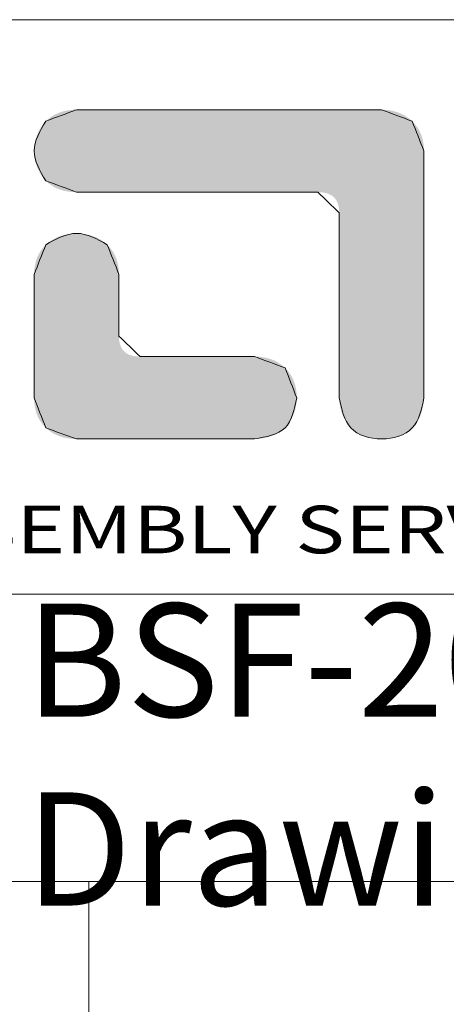
# Model space of a CAD drawing. Extents: x -159 to 185, y -112 to 125.
# Drawn here: x 87 to 98, y -89 to -63 of the extents above; entities that cross this region are included whole.
import ezdxf
from ezdxf.enums import TextEntityAlignment as Align

# ---------------------------------------------------------------- set-up
doc = ezdxf.new("R2010")
doc.units = 0
doc.header["$LTSCALE"] = 1.21
doc.header["$MEASUREMENT"] = 0
doc.layers.get('0').update_dxf_attribs({"linetype": 'CONTINUOUS', "lineweight": 0})
doc.styles.get("Standard").update_dxf_attribs({"font": 'txt', "width": 0.8})
doc.styles.add('TEXTSTYLE_0', font='txt', dxfattribs={"width": 0.8})

# ---------------------------------------------------------------- blocks, each defined once
blk = doc.blocks.new('BOX-A4')
at = {"color": 7, "linetype": 'Continuous'}
for p, q in [((180.252, 0), (0, 0)), ((180.252, -23.059), (0, -23.059)), ((180.252, -34.588), (0, -34.588)), ((39.683, -34.588), (39.683, -69.176))]:
    blk.add_line(p, q, dxfattribs=at)
at = {"color": 40, "linetype": 'Continuous'}
for points in [[(39.191, -3.614), (37.96, -4.072)], [(51.427, -3.614), (39.191, -3.614)], [(52.65, -4.071), (51.427, -3.614)], [(37.96, -4.072), (37.49, -5.268), (37.96, -6.466)], [(53.128, -5.266), (52.65, -4.071)], [(53.128, -15.174), (53.128, -5.266)], [(37.96, -6.466), (39.191, -6.921)], [(39.191, -6.921), (48.877, -6.921)], [(48.877, -6.921), (49.728, -7.748)], [(49.728, -7.748), (49.728, -15.175)], [(40.424, -9.031), (39.191, -8.575), (37.96, -9.031)], [(37.96, -9.031), (37.49, -10.224)], [(40.892, -10.222), (40.424, -9.031)], [(37.49, -10.224), (37.49, -15.175)], [(40.892, -12.695), (40.892, -10.222)], [(41.741, -13.519), (40.892, -12.695)], [(46.328, -13.519), (41.741, -13.519)], [(47.557, -13.974), (46.328, -13.519)], [(48.025, -15.171), (47.557, -13.974)], [(37.49, -15.175), (37.96, -16.378)], [(46.327, -16.826), (47.557, -16.377), (48.025, -15.171)], [(49.728, -15.175), (50.195, -16.378), (51.427, -16.826), (52.661, -16.378), (53.128, -15.174)], [(37.96, -16.378), (39.19, -16.826)], [(39.19, -16.826), (46.327, -16.826)]]:
    blk.add_spline(points, degree=3, dxfattribs=at)
at = {"color": 3, "linetype": 'Continuous'}
for points in [[(37.96, -4.072), (39.191, -3.614)], [(39.191, -3.614), (51.427, -3.614)], [(51.427, -3.614), (52.65, -4.071)], [(37.96, -6.466), (37.49, -5.268), (37.96, -4.072)], [(52.65, -4.071), (53.128, -5.266)], [(53.128, -5.266), (53.128, -15.174)], [(39.191, -6.921), (37.96, -6.466)], [(48.877, -6.921), (39.191, -6.921)], [(49.728, -7.748), (48.877, -6.921)], [(49.728, -15.175), (49.728, -7.748)], [(37.96, -9.031), (39.191, -8.575), (40.424, -9.031)], [(37.49, -10.224), (37.96, -9.031)], [(40.424, -9.031), (40.892, -10.222)], [(37.49, -15.175), (37.49, -10.224)], [(40.892, -10.222), (40.892, -12.695)], [(40.892, -12.695), (41.741, -13.519)], [(41.741, -13.519), (46.328, -13.519)], [(46.328, -13.519), (47.557, -13.974)], [(47.557, -13.974), (48.025, -15.171)], [(37.96, -16.378), (37.49, -15.175)], [(48.025, -15.171), (47.557, -16.377), (46.327, -16.826)], [(53.128, -15.174), (52.661, -16.378), (51.427, -16.826), (50.195, -16.378), (49.728, -15.175)], [(39.19, -16.826), (37.96, -16.378)], [(46.327, -16.826), (39.19, -16.826)]]:
    blk.add_spline(points, degree=3, dxfattribs=at)
at = {"color": 40, "linetype": 'Continuous'}
for points in [[(38.047, -3.993), (38.139, -3.921), (52.562, -3.992)], [(38.139, -3.921), (38.236, -3.857), (52.469, -3.92)], [(52.469, -3.92), (52.562, -3.992), (38.139, -3.921)], [(38.236, -3.857), (38.338, -3.8), (52.371, -3.856)], [(52.371, -3.856), (52.469, -3.92), (38.236, -3.857)], [(38.338, -3.8), (38.445, -3.751), (52.269, -3.8)], [(52.269, -3.8), (52.371, -3.856), (38.338, -3.8)], [(38.445, -3.751), (38.557, -3.709), (52.163, -3.751)], [(52.163, -3.751), (52.269, -3.8), (38.445, -3.751)], [(38.557, -3.709), (38.674, -3.675), (52.052, -3.709)], [(52.052, -3.709), (52.163, -3.751), (38.557, -3.709)], [(38.674, -3.675), (38.796, -3.648), (51.936, -3.675)], [(51.936, -3.675), (52.052, -3.709), (38.674, -3.675)], [(38.796, -3.648), (38.922, -3.629), (51.815, -3.648)], [(51.815, -3.648), (51.936, -3.675), (38.796, -3.648)], [(38.922, -3.629), (39.054, -3.618), (51.691, -3.629)], [(51.691, -3.629), (51.815, -3.648), (38.922, -3.629)], [(51.561, -3.618), (39.054, -3.618), (51.427, -3.614)], [(51.427, -3.614), (39.054, -3.618), (51.381, -3.614)], [(51.381, -3.614), (39.054, -3.618), (51.249, -3.614)], [(51.249, -3.614), (39.054, -3.618), (51.036, -3.614)], [(51.036, -3.614), (39.054, -3.618), (50.749, -3.614)], [(50.749, -3.614), (39.054, -3.618), (50.396, -3.614)], [(50.396, -3.614), (39.054, -3.618), (49.982, -3.614)], [(49.982, -3.614), (39.054, -3.618), (49.515, -3.614)], [(49.515, -3.614), (39.054, -3.618), (49.001, -3.614)], [(49.001, -3.614), (39.054, -3.618), (48.447, -3.614)], [(48.447, -3.614), (39.054, -3.618), (47.86, -3.614)], [(47.86, -3.614), (39.054, -3.618), (47.245, -3.614)], [(47.245, -3.614), (39.054, -3.618), (46.611, -3.614)], [(46.611, -3.614), (39.054, -3.618), (45.963, -3.614)], [(45.963, -3.614), (39.054, -3.618), (45.309, -3.614)], [(45.309, -3.614), (39.054, -3.618), (44.655, -3.614)], [(44.655, -3.614), (39.054, -3.618), (44.007, -3.614)], [(44.007, -3.614), (39.054, -3.618), (43.373, -3.614)], [(43.373, -3.614), (39.054, -3.618), (42.759, -3.614)], [(42.759, -3.614), (39.054, -3.618), (42.171, -3.614)], [(42.171, -3.614), (39.054, -3.618), (41.617, -3.614)], [(41.617, -3.614), (39.054, -3.618), (41.103, -3.614)], [(41.103, -3.614), (39.054, -3.618), (40.636, -3.614)], [(40.636, -3.614), (39.054, -3.618), (40.222, -3.614)], [(40.222, -3.614), (39.054, -3.618), (39.869, -3.614)], [(39.869, -3.614), (39.054, -3.618), (39.583, -3.614)], [(39.583, -3.614), (39.054, -3.618), (39.37, -3.614)], [(39.37, -3.614), (39.054, -3.618), (39.237, -3.614)], [(39.054, -3.618), (39.191, -3.614), (39.237, -3.614)], [(51.561, -3.618), (51.691, -3.629), (39.054, -3.618)], [(37.676, -4.463), (37.757, -4.322), (52.876, -4.34)], [(52.935, -4.44), (37.676, -4.463), (52.876, -4.34)], [(37.757, -4.322), (37.852, -4.191), (52.809, -4.246)], [(52.809, -4.246), (52.876, -4.34), (37.757, -4.322)], [(37.852, -4.191), (37.96, -4.072), (52.734, -4.156)], [(52.734, -4.156), (52.809, -4.246), (37.852, -4.191)], [(37.96, -4.072), (38.047, -3.993), (52.65, -4.071)], [(52.65, -4.071), (52.734, -4.156), (37.96, -4.072)], [(52.562, -3.992), (52.65, -4.071), (38.047, -3.993)], [(37.558, -4.771), (37.61, -4.614), (53.03, -4.653)], [(53.065, -4.766), (37.558, -4.771), (53.03, -4.653)], [(37.61, -4.614), (37.676, -4.463), (52.987, -4.544)], [(52.987, -4.544), (53.03, -4.653), (37.61, -4.614)], [(52.935, -4.44), (52.987, -4.544), (37.676, -4.463)], [(37.49, -5.268), (37.498, -5.1), (53.124, -5.134)], [(53.128, -5.266), (37.49, -5.268), (53.124, -5.134)], [(37.498, -5.1), (37.52, -4.934), (53.112, -5.007)], [(53.112, -5.007), (53.124, -5.134), (37.498, -5.1)], [(37.52, -4.934), (37.558, -4.771), (53.093, -4.884)], [(53.093, -4.884), (53.112, -5.007), (37.52, -4.934)], [(53.065, -4.766), (53.093, -4.884), (37.558, -4.771)], [(53.128, -5.266), (53.128, -5.303), (37.49, -5.268)], [(37.498, -5.436), (37.49, -5.268), (53.128, -5.303)], [(53.128, -5.41), (37.498, -5.436), (53.128, -5.303)], [(53.128, -5.41), (53.128, -5.583), (37.498, -5.436)], [(37.52, -5.603), (37.498, -5.436), (53.128, -5.583)], [(37.52, -5.603), (53.128, -5.583), (37.558, -5.765)], [(53.128, -5.583), (53.128, -5.815), (37.558, -5.765)], [(37.61, -5.923), (37.558, -5.765), (53.128, -5.815)], [(37.61, -5.923), (53.128, -5.815), (37.677, -6.074)], [(53.128, -5.815), (53.128, -6.101), (37.677, -6.074)], [(37.757, -6.215), (37.677, -6.074), (53.128, -6.101)], [(37.757, -6.215), (53.128, -6.101), (37.852, -6.347)], [(53.128, -6.101), (53.128, -6.436), (37.852, -6.347)], [(37.96, -6.466), (37.852, -6.347), (53.128, -6.436)], [(37.96, -6.466), (53.128, -6.436), (38.047, -6.545)], [(38.047, -6.545), (53.128, -6.436), (38.139, -6.617)], [(38.139, -6.617), (53.128, -6.436), (38.236, -6.681)], [(38.236, -6.681), (53.128, -6.436), (38.338, -6.738)], [(38.338, -6.738), (53.128, -6.436), (38.445, -6.786)], [(53.128, -6.436), (53.128, -6.814), (38.445, -6.786)], [(38.557, -6.828), (38.445, -6.786), (53.128, -6.814)], [(38.557, -6.828), (53.128, -6.814), (38.674, -6.861)], [(38.674, -6.861), (53.128, -6.814), (38.796, -6.888)], [(38.796, -6.888), (53.128, -6.814), (38.922, -6.906)], [(38.922, -6.906), (53.128, -6.814), (39.054, -6.918)], [(39.054, -6.918), (53.128, -6.814), (39.191, -6.921)], [(39.191, -6.921), (53.128, -6.814), (39.227, -6.921)], [(39.227, -6.921), (53.128, -6.814), (39.332, -6.921)], [(39.332, -6.921), (53.128, -6.814), (39.501, -6.921)], [(39.501, -6.921), (53.128, -6.814), (39.728, -6.921)], [(39.728, -6.921), (53.128, -6.814), (40.008, -6.921)], [(40.008, -6.921), (53.128, -6.814), (40.335, -6.921)], [(40.335, -6.921), (53.128, -6.814), (40.705, -6.921)], [(40.705, -6.921), (53.128, -6.814), (41.111, -6.921)], [(41.111, -6.921), (53.128, -6.814), (41.55, -6.921)], [(41.55, -6.921), (53.128, -6.814), (42.015, -6.921)], [(42.015, -6.921), (53.128, -6.814), (42.501, -6.921)], [(42.501, -6.921), (53.128, -6.814), (43.003, -6.921)], [(43.003, -6.921), (53.128, -6.814), (43.516, -6.921)], [(43.516, -6.921), (53.128, -6.814), (44.034, -6.921)], [(44.034, -6.921), (53.128, -6.814), (44.552, -6.921)], [(44.552, -6.921), (53.128, -6.814), (45.065, -6.921)], [(45.065, -6.921), (53.128, -6.814), (45.567, -6.921)], [(45.567, -6.921), (53.128, -6.814), (46.053, -6.921)], [(46.053, -6.921), (53.128, -6.814), (46.518, -6.921)], [(46.518, -6.921), (53.128, -6.814), (46.957, -6.921)], [(46.957, -6.921), (53.128, -6.814), (47.364, -6.921)], [(47.364, -6.921), (53.128, -6.814), (47.733, -6.921)], [(47.733, -6.921), (53.128, -6.814), (48.061, -6.921)], [(48.061, -6.921), (53.128, -6.814), (48.34, -6.921)], [(48.34, -6.921), (53.128, -6.814), (48.567, -6.921)], [(48.567, -6.921), (53.128, -6.814), (48.736, -6.921)], [(48.736, -6.921), (53.128, -6.814), (48.841, -6.921)], [(48.841, -6.921), (53.128, -6.814), (48.877, -6.921)], [(48.877, -6.921), (53.128, -6.814), (48.98, -6.924)], [(48.98, -6.924), (53.128, -6.814), (49.076, -6.934)], [(49.076, -6.934), (53.128, -6.814), (49.166, -6.95)], [(49.166, -6.95), (53.128, -6.814), (49.249, -6.973)], [(49.249, -6.973), (53.128, -6.814), (49.326, -7.002)], [(49.326, -7.002), (53.128, -6.814), (49.396, -7.038)], [(49.396, -7.038), (53.128, -6.814), (49.459, -7.08)], [(49.459, -7.08), (53.128, -6.814), (49.515, -7.128)], [(49.515, -7.128), (53.128, -6.814), (49.565, -7.183)], [(53.128, -6.814), (53.128, -7.23), (49.565, -7.183)], [(49.608, -7.244), (49.565, -7.183), (53.128, -7.23)], [(49.608, -7.244), (53.128, -7.23), (49.645, -7.312)], [(49.645, -7.312), (53.128, -7.23), (49.675, -7.386)], [(49.675, -7.386), (53.128, -7.23), (49.698, -7.467)], [(49.698, -7.467), (53.128, -7.23), (49.715, -7.554)], [(49.715, -7.554), (53.128, -7.23), (49.725, -7.648)], [(53.128, -7.23), (53.128, -7.679), (49.725, -7.648)], [(49.728, -7.748), (49.725, -7.648), (53.128, -7.679)], [(49.728, -7.748), (53.128, -7.679), (49.728, -7.775)], [(49.728, -7.775), (53.128, -7.679), (49.728, -7.856)], [(49.728, -7.856), (53.128, -7.679), (49.728, -7.985)], [(53.128, -7.679), (53.128, -8.155), (49.728, -7.985)], [(49.728, -8.159), (49.728, -7.985), (53.128, -8.155)], [(49.728, -8.159), (53.128, -8.155), (49.728, -8.374)], [(49.728, -8.374), (53.128, -8.155), (49.728, -8.625)], [(53.128, -8.155), (53.128, -8.652), (49.728, -8.625)], [(38.451, -8.715), (38.592, -8.664), (39.862, -8.688)], [(39.862, -8.688), (40.017, -8.752), (38.451, -8.715)], [(38.592, -8.664), (38.737, -8.625), (39.7, -8.639)], [(39.7, -8.639), (39.862, -8.688), (38.592, -8.664)], [(38.737, -8.625), (38.887, -8.598), (39.534, -8.603)], [(39.534, -8.603), (39.7, -8.639), (38.737, -8.625)], [(38.887, -8.598), (39.038, -8.581), (39.363, -8.582)], [(39.363, -8.582), (39.534, -8.603), (38.887, -8.598)], [(39.191, -8.575), (39.363, -8.582), (39.038, -8.581)], [(49.728, -8.908), (49.728, -8.625), (53.128, -8.652)], [(53.128, -8.652), (53.128, -9.166), (49.728, -8.908)], [(40.505, -9.115), (37.879, -9.116), (40.424, -9.031)], [(37.879, -9.116), (37.96, -9.031), (40.424, -9.031)], [(38.069, -8.934), (40.3, -8.923), (37.96, -9.031)], [(40.3, -8.923), (40.424, -9.031), (37.96, -9.031)], [(38.069, -8.934), (38.189, -8.85), (40.3, -8.923)], [(38.189, -8.85), (38.316, -8.777), (40.163, -8.83)], [(40.163, -8.83), (40.3, -8.923), (38.189, -8.85)], [(38.316, -8.777), (38.451, -8.715), (40.017, -8.752)], [(40.017, -8.752), (40.163, -8.83), (38.316, -8.777)], [(49.728, -9.22), (49.728, -8.908), (53.128, -9.166)], [(37.631, -9.503), (37.681, -9.399), (40.753, -9.502)], [(37.681, -9.399), (37.739, -9.3), (40.702, -9.398)], [(40.702, -9.398), (40.753, -9.502), (37.681, -9.399)], [(37.739, -9.3), (37.805, -9.205), (40.644, -9.299)], [(40.644, -9.299), (40.702, -9.398), (37.739, -9.3)], [(37.805, -9.205), (37.879, -9.116), (40.578, -9.205)], [(40.578, -9.205), (40.644, -9.299), (37.805, -9.205)], [(40.505, -9.115), (40.578, -9.205), (37.879, -9.116)], [(49.728, -9.22), (53.128, -9.166), (49.728, -9.556)], [(53.128, -9.166), (53.128, -9.69), (49.728, -9.556)], [(37.506, -9.965), (37.525, -9.843), (40.877, -9.963)], [(37.525, -9.843), (37.553, -9.725), (40.857, -9.841)], [(40.857, -9.841), (40.877, -9.963), (37.525, -9.843)], [(37.553, -9.725), (37.588, -9.611), (40.83, -9.723)], [(40.83, -9.723), (40.857, -9.841), (37.553, -9.725)], [(37.588, -9.611), (37.631, -9.503), (40.795, -9.61)], [(40.795, -9.61), (40.83, -9.723), (37.588, -9.611)], [(40.753, -9.502), (40.795, -9.61), (37.631, -9.503)], [(49.728, -9.913), (49.728, -9.556), (53.128, -9.69)], [(53.128, -9.69), (53.128, -10.22), (49.728, -9.913)], [(37.49, -10.224), (37.494, -10.092), (40.892, -10.222)], [(40.892, -10.222), (40.892, -10.231), (37.49, -10.224)], [(37.49, -10.242), (37.49, -10.224), (40.892, -10.231)], [(40.892, -10.231), (40.892, -10.258), (37.49, -10.242)], [(37.49, -10.296), (37.49, -10.242), (40.892, -10.258)], [(40.892, -10.258), (40.892, -10.301), (37.49, -10.296)], [(37.494, -10.092), (37.506, -9.965), (40.889, -10.09)], [(40.889, -10.09), (40.892, -10.222), (37.494, -10.092)], [(40.877, -9.963), (40.889, -10.09), (37.506, -9.965)], [(49.728, -10.286), (49.728, -9.913), (53.128, -10.22)], [(49.728, -10.286), (53.128, -10.22), (49.728, -10.671)], [(53.128, -10.22), (53.128, -10.75), (49.728, -10.671)], [(37.49, -10.382), (37.49, -10.296), (40.892, -10.301)], [(40.892, -10.359), (37.49, -10.382), (40.892, -10.301)], [(40.892, -10.359), (40.892, -10.43), (37.49, -10.382)], [(37.49, -10.498), (37.49, -10.382), (40.892, -10.43)], [(40.892, -10.43), (40.892, -10.514), (37.49, -10.498)], [(37.49, -10.641), (37.49, -10.498), (40.892, -10.514)], [(40.892, -10.608), (37.49, -10.641), (40.892, -10.514)], [(40.892, -10.608), (40.892, -10.712), (37.49, -10.641)], [(37.49, -10.808), (37.49, -10.641), (40.892, -10.712)], [(40.892, -10.712), (40.892, -10.824), (37.49, -10.808)], [(37.49, -10.997), (37.49, -10.808), (40.892, -10.824)], [(40.892, -10.943), (37.49, -10.997), (40.892, -10.824)], [(40.892, -10.943), (40.892, -11.067), (37.49, -10.997)], [(37.49, -11.205), (37.49, -10.997), (40.892, -11.067)], [(49.728, -11.064), (49.728, -10.671), (53.128, -10.75)], [(53.128, -10.75), (53.128, -11.274), (49.728, -11.064)], [(40.892, -11.195), (37.49, -11.205), (40.892, -11.067)], [(40.892, -11.195), (40.892, -11.326), (37.49, -11.205)], [(37.49, -11.429), (37.49, -11.205), (40.892, -11.326)], [(40.892, -11.326), (40.892, -11.458), (37.49, -11.429)], [(37.49, -11.667), (37.49, -11.429), (40.892, -11.458)], [(40.892, -11.591), (37.49, -11.667), (40.892, -11.458)], [(49.728, -11.461), (49.728, -11.064), (53.128, -11.274)], [(53.128, -11.274), (53.128, -11.788), (49.728, -11.461)], [(40.892, -11.591), (40.892, -11.722), (37.49, -11.667)], [(37.49, -11.916), (37.49, -11.667), (40.892, -11.722)], [(40.892, -11.85), (37.49, -11.916), (40.892, -11.722)], [(40.892, -11.85), (40.892, -11.974), (37.49, -11.916)], [(49.728, -11.858), (49.728, -11.461), (53.128, -11.788)], [(49.728, -11.858), (53.128, -11.788), (49.728, -12.252)], [(53.128, -11.788), (53.128, -12.285), (49.728, -12.252)], [(37.49, -12.172), (37.49, -11.916), (40.892, -11.974)], [(40.892, -12.093), (37.49, -12.172), (40.892, -11.974)], [(40.892, -12.093), (40.892, -12.205), (37.49, -12.172)], [(37.49, -12.434), (37.49, -12.172), (40.892, -12.205)], [(40.892, -12.309), (37.49, -12.434), (40.892, -12.205)], [(40.892, -12.403), (37.49, -12.434), (40.892, -12.309)], [(40.892, -12.403), (40.892, -12.487), (37.49, -12.434)], [(37.49, -12.699), (37.49, -12.434), (40.892, -12.487)], [(40.892, -12.558), (37.49, -12.699), (40.892, -12.487)], [(40.892, -12.616), (37.49, -12.699), (40.892, -12.558)], [(40.892, -12.659), (37.49, -12.699), (40.892, -12.616)], [(49.728, -12.637), (49.728, -12.252), (53.128, -12.285)], [(53.128, -12.285), (53.128, -12.761), (49.728, -12.637)], [(49.728, -13.009), (49.728, -12.637), (53.128, -12.761)], [(40.892, -12.686), (37.49, -12.699), (40.892, -12.659)], [(40.892, -12.695), (37.49, -12.699), (40.892, -12.686)], [(40.892, -12.695), (40.896, -12.795), (37.49, -12.699)], [(37.49, -12.964), (37.49, -12.699), (40.896, -12.795)], [(40.906, -12.888), (37.49, -12.964), (40.896, -12.795)], [(40.906, -12.888), (40.922, -12.975), (37.49, -12.964)], [(37.49, -13.226), (37.49, -12.964), (40.922, -12.975)], [(40.945, -13.055), (37.49, -13.226), (40.922, -12.975)], [(53.128, -12.761), (53.128, -13.209), (49.728, -13.009)], [(49.728, -13.366), (49.728, -13.009), (53.128, -13.209)], [(40.975, -13.129), (37.49, -13.226), (40.945, -13.055)], [(41.011, -13.197), (37.49, -13.226), (40.975, -13.129)], [(41.011, -13.197), (41.054, -13.258), (37.49, -13.226)], [(37.49, -13.483), (37.49, -13.226), (41.054, -13.258)], [(41.104, -13.313), (37.49, -13.483), (41.054, -13.258)], [(41.16, -13.361), (37.49, -13.483), (41.104, -13.313)], [(41.223, -13.403), (37.49, -13.483), (41.16, -13.361)], [(41.293, -13.438), (37.49, -13.483), (41.223, -13.403)], [(53.128, -13.209), (53.128, -13.626), (49.728, -13.366)], [(49.728, -13.702), (49.728, -13.366), (53.128, -13.626)], [(41.369, -13.467), (37.49, -13.483), (41.293, -13.438)], [(41.369, -13.467), (41.452, -13.49), (37.49, -13.483)], [(37.49, -13.731), (37.49, -13.483), (41.452, -13.49)], [(41.542, -13.506), (37.49, -13.731), (41.452, -13.49)], [(41.638, -13.515), (37.49, -13.731), (41.542, -13.506)], [(41.741, -13.519), (37.49, -13.731), (41.638, -13.515)], [(46.464, -13.522), (37.49, -13.731), (46.328, -13.519)], [(46.328, -13.519), (37.49, -13.731), (46.311, -13.519)], [(46.311, -13.519), (37.49, -13.731), (46.261, -13.519)], [(46.261, -13.519), (37.49, -13.731), (46.181, -13.519)], [(46.181, -13.519), (37.49, -13.731), (46.074, -13.519)], [(46.074, -13.519), (37.49, -13.731), (45.941, -13.519)], [(45.941, -13.519), (37.49, -13.731), (45.786, -13.519)], [(45.786, -13.519), (37.49, -13.731), (45.611, -13.519)], [(45.611, -13.519), (37.49, -13.731), (45.419, -13.519)], [(45.419, -13.519), (37.49, -13.731), (45.211, -13.519)], [(45.211, -13.519), (37.49, -13.731), (44.991, -13.519)], [(44.991, -13.519), (37.49, -13.731), (44.761, -13.519)], [(44.761, -13.519), (37.49, -13.731), (44.523, -13.519)], [(44.523, -13.519), (37.49, -13.731), (44.28, -13.519)], [(44.28, -13.519), (37.49, -13.731), (44.035, -13.519)], [(44.035, -13.519), (37.49, -13.731), (43.789, -13.519)], [(43.789, -13.519), (37.49, -13.731), (43.547, -13.519)], [(43.547, -13.519), (37.49, -13.731), (43.309, -13.519)], [(43.309, -13.519), (37.49, -13.731), (43.079, -13.519)], [(43.079, -13.519), (37.49, -13.731), (42.858, -13.519)], [(42.858, -13.519), (37.49, -13.731), (42.651, -13.519)], [(42.651, -13.519), (37.49, -13.731), (42.458, -13.519)], [(42.458, -13.519), (37.49, -13.731), (42.283, -13.519)], [(42.283, -13.519), (37.49, -13.731), (42.128, -13.519)], [(42.128, -13.519), (37.49, -13.731), (41.995, -13.519)], [(41.995, -13.519), (37.49, -13.731), (41.888, -13.519)], [(41.888, -13.519), (37.49, -13.731), (41.808, -13.519)], [(41.808, -13.519), (37.49, -13.731), (41.759, -13.519)], [(41.759, -13.519), (37.49, -13.731), (41.741, -13.519)], [(46.595, -13.534), (37.49, -13.731), (46.464, -13.522)], [(46.722, -13.552), (37.49, -13.731), (46.595, -13.534)], [(46.843, -13.579), (37.49, -13.731), (46.722, -13.552)], [(46.96, -13.612), (37.49, -13.731), (46.843, -13.579)], [(47.071, -13.654), (37.49, -13.731), (46.96, -13.612)], [(47.178, -13.703), (37.49, -13.731), (47.071, -13.654)], [(47.178, -13.703), (47.28, -13.759), (37.49, -13.731)], [(37.49, -13.969), (37.49, -13.731), (47.28, -13.759)], [(47.377, -13.823), (37.49, -13.969), (47.28, -13.759)], [(47.47, -13.895), (37.49, -13.969), (47.377, -13.823)], [(53.128, -13.626), (53.128, -14.004), (49.728, -13.702)], [(49.728, -14.014), (49.728, -13.702), (53.128, -14.004)], [(47.47, -13.895), (47.557, -13.974), (37.49, -13.969)], [(37.49, -14.193), (37.49, -13.969), (47.557, -13.974)], [(47.638, -14.059), (37.49, -14.193), (47.557, -13.974)], [(47.712, -14.149), (37.49, -14.193), (47.638, -14.059)], [(47.712, -14.149), (47.778, -14.244), (37.49, -14.193)], [(37.49, -14.401), (37.49, -14.193), (47.778, -14.244)], [(49.728, -14.014), (53.128, -14.004), (49.728, -14.298)], [(53.128, -14.004), (53.128, -14.339), (49.728, -14.298)], [(47.836, -14.344), (37.49, -14.401), (47.778, -14.244)], [(47.836, -14.344), (47.886, -14.448), (37.49, -14.401)], [(37.49, -14.59), (37.49, -14.401), (47.886, -14.448)], [(47.928, -14.557), (37.49, -14.59), (47.886, -14.448)], [(47.928, -14.557), (47.963, -14.67), (37.49, -14.59)], [(37.49, -14.758), (37.49, -14.59), (47.963, -14.67)], [(49.728, -14.549), (49.728, -14.298), (53.128, -14.339)], [(53.128, -14.339), (53.128, -14.625), (49.728, -14.549)], [(49.728, -14.763), (49.728, -14.549), (53.128, -14.625)], [(47.963, -14.67), (47.99, -14.788), (37.49, -14.758)], [(37.49, -14.901), (37.49, -14.758), (47.99, -14.788)], [(47.99, -14.788), (48.009, -14.911), (37.49, -14.901)], [(37.49, -15.016), (37.49, -14.901), (48.009, -14.911)], [(48.009, -14.911), (48.021, -15.039), (37.49, -15.016)], [(53.128, -14.625), (53.128, -14.857), (49.728, -14.763)], [(49.728, -14.937), (49.728, -14.763), (53.128, -14.857)], [(53.128, -14.857), (53.128, -15.029), (49.728, -14.937)], [(49.728, -15.067), (49.728, -14.937), (53.128, -15.029)], [(37.49, -15.103), (37.49, -15.016), (48.021, -15.039)], [(37.49, -15.103), (48.021, -15.039), (37.49, -15.156)], [(48.021, -15.039), (48.025, -15.171), (37.49, -15.156)], [(37.49, -15.175), (37.49, -15.156), (48.025, -15.171)], [(37.49, -15.175), (48.025, -15.171), (37.494, -15.31)], [(48.025, -15.171), (48.019, -15.316), (37.494, -15.31)], [(37.506, -15.44), (37.494, -15.31), (48.019, -15.316)], [(48.019, -15.316), (48.002, -15.462), (37.506, -15.44)], [(53.128, -15.029), (53.128, -15.137), (49.728, -15.067)], [(49.728, -15.147), (49.728, -15.067), (53.128, -15.137)], [(53.128, -15.137), (53.128, -15.174), (49.728, -15.147)], [(49.728, -15.175), (49.728, -15.147), (53.128, -15.174)], [(53.128, -15.174), (53.118, -15.36), (49.728, -15.175)], [(49.738, -15.361), (49.728, -15.175), (53.118, -15.36)], [(53.118, -15.36), (53.089, -15.548), (49.738, -15.361)], [(49.767, -15.548), (49.738, -15.361), (53.089, -15.548)], [(37.525, -15.565), (37.506, -15.44), (48.002, -15.462)], [(48.002, -15.462), (47.973, -15.608), (37.525, -15.565)], [(37.553, -15.684), (37.525, -15.565), (47.973, -15.608)], [(47.973, -15.608), (47.932, -15.751), (37.553, -15.684)], [(37.588, -15.799), (37.553, -15.684), (47.932, -15.751)], [(47.932, -15.751), (47.881, -15.891), (37.588, -15.799)], [(37.631, -15.908), (37.588, -15.799), (47.881, -15.891)], [(53.089, -15.548), (53.041, -15.733), (49.767, -15.548)], [(49.815, -15.733), (49.767, -15.548), (53.041, -15.733)], [(53.041, -15.733), (52.973, -15.912), (49.815, -15.733)], [(49.883, -15.912), (49.815, -15.733), (52.973, -15.912)], [(37.631, -15.908), (47.881, -15.891), (37.681, -16.013)], [(47.881, -15.891), (47.817, -16.025), (37.681, -16.013)], [(37.739, -16.112), (37.681, -16.013), (47.817, -16.025)], [(47.817, -16.025), (47.742, -16.152), (37.739, -16.112)], [(37.805, -16.206), (37.739, -16.112), (47.742, -16.152)], [(47.742, -16.152), (47.655, -16.27), (37.805, -16.206)], [(52.973, -15.912), (52.887, -16.082), (49.883, -15.912)], [(49.968, -16.082), (49.883, -15.912), (52.887, -16.082)], [(52.887, -16.082), (52.783, -16.238), (49.968, -16.082)], [(50.072, -16.238), (49.968, -16.082), (52.783, -16.238)], [(37.879, -16.294), (37.805, -16.206), (47.655, -16.27)], [(47.655, -16.27), (47.557, -16.377), (37.879, -16.294)], [(37.96, -16.378), (37.879, -16.294), (47.557, -16.377)], [(37.96, -16.378), (47.557, -16.377), (38.047, -16.456)], [(47.557, -16.377), (47.446, -16.474), (38.047, -16.456)], [(38.139, -16.526), (38.047, -16.456), (47.446, -16.474)], [(47.446, -16.474), (47.325, -16.558), (38.139, -16.526)], [(38.236, -16.589), (38.139, -16.526), (47.325, -16.558)], [(47.325, -16.558), (47.195, -16.631), (38.236, -16.589)], [(38.338, -16.644), (38.236, -16.589), (47.195, -16.631)], [(50.072, -16.238), (52.783, -16.238), (50.195, -16.378)], [(52.783, -16.238), (52.661, -16.378), (50.195, -16.378)], [(50.337, -16.5), (50.195, -16.378), (52.661, -16.378)], [(52.661, -16.378), (52.518, -16.5), (50.337, -16.5)], [(50.494, -16.602), (50.337, -16.5), (52.518, -16.5)], [(52.518, -16.5), (52.361, -16.602), (50.494, -16.602)], [(47.195, -16.631), (47.058, -16.691), (38.338, -16.644)], [(38.445, -16.692), (38.338, -16.644), (47.058, -16.691)], [(38.445, -16.692), (47.058, -16.691), (38.556, -16.733)], [(47.058, -16.691), (46.915, -16.74), (38.556, -16.733)], [(38.673, -16.766), (38.556, -16.733), (46.915, -16.74)], [(46.915, -16.74), (46.77, -16.778), (38.673, -16.766)], [(38.795, -16.792), (38.673, -16.766), (46.77, -16.778)], [(46.77, -16.778), (46.622, -16.805), (38.795, -16.792)], [(38.922, -16.811), (38.795, -16.792), (46.622, -16.805)], [(46.622, -16.805), (46.474, -16.82), (38.922, -16.811)], [(39.053, -16.822), (38.922, -16.811), (46.474, -16.82)], [(39.053, -16.822), (46.474, -16.82), (39.19, -16.826)], [(39.19, -16.826), (46.474, -16.82), (39.217, -16.826)], [(39.217, -16.826), (46.474, -16.82), (39.294, -16.826)], [(39.294, -16.826), (46.474, -16.82), (39.418, -16.826)], [(39.418, -16.826), (46.474, -16.82), (39.585, -16.826)], [(39.585, -16.826), (46.474, -16.82), (39.792, -16.826)], [(39.792, -16.826), (46.474, -16.82), (40.033, -16.826)], [(40.033, -16.826), (46.474, -16.82), (40.305, -16.826)], [(40.305, -16.826), (46.474, -16.82), (40.605, -16.826)], [(40.605, -16.826), (46.474, -16.82), (40.928, -16.826)], [(40.928, -16.826), (46.474, -16.82), (41.271, -16.826)], [(41.271, -16.826), (46.474, -16.82), (41.629, -16.826)], [(41.629, -16.826), (46.474, -16.82), (41.999, -16.826)], [(41.999, -16.826), (46.474, -16.82), (42.377, -16.826)], [(42.377, -16.826), (46.474, -16.82), (42.759, -16.826)], [(42.759, -16.826), (46.474, -16.82), (43.14, -16.826)], [(43.14, -16.826), (46.474, -16.82), (43.518, -16.826)], [(43.518, -16.826), (46.474, -16.82), (43.888, -16.826)], [(43.888, -16.826), (46.474, -16.82), (44.246, -16.826)], [(44.246, -16.826), (46.474, -16.82), (44.589, -16.826)], [(44.589, -16.826), (46.474, -16.82), (44.912, -16.826)], [(44.912, -16.826), (46.474, -16.82), (45.212, -16.826)], [(45.212, -16.826), (46.474, -16.82), (45.484, -16.826)], [(45.484, -16.826), (46.474, -16.82), (45.725, -16.826)], [(45.725, -16.826), (46.474, -16.82), (45.932, -16.826)], [(45.932, -16.826), (46.474, -16.82), (46.099, -16.826)], [(46.099, -16.826), (46.474, -16.82), (46.223, -16.826)], [(46.223, -16.826), (46.474, -16.82), (46.3, -16.826)], [(46.474, -16.82), (46.327, -16.826), (46.3, -16.826)], [(50.665, -16.684), (50.494, -16.602), (52.361, -16.602)], [(52.361, -16.602), (52.19, -16.684), (50.665, -16.684)], [(50.846, -16.747), (50.665, -16.684), (52.19, -16.684)], [(52.19, -16.684), (52.008, -16.747), (50.846, -16.747)], [(51.036, -16.791), (50.846, -16.747), (52.008, -16.747)], [(52.008, -16.747), (51.819, -16.791), (51.036, -16.791)], [(51.23, -16.817), (51.036, -16.791), (51.819, -16.791)], [(51.819, -16.791), (51.624, -16.817), (51.23, -16.817)], [(51.427, -16.826), (51.23, -16.817), (51.624, -16.817)]]:
    blk.add_solid(points, dxfattribs=at)
at = {"color": 2, "linetype": 'Continuous', "style": 'TEXTSTYLE_0', "width": 1.011236}
blk.add_text('ENCLOSURES & ASSEMBLY SERVICES', height=1.90728, dxfattribs=at).set_placement((5.783, -21.413), (63.001, -21.413), align=Align.FIT)

msp = doc.modelspace()

# ---------------------------------------------------------------- block references
at = {"xscale": 0.6599999999999939, "yscale": 0.6600000000000019, "zscale": 0.66}
msp.add_blockref('BOX-A4', (62.803, -62.648), dxfattribs=at)

# ---------------------------------------------------------------- texts
at = {"color": 6, "insert": (87.312, -82.112), "char_height": 3, "attachment_point": 4}
msp.add_mtext('{\\C256;BSF-200 Master Drawing}', dxfattribs=at)

doc.saveas('drawing.dxf')
